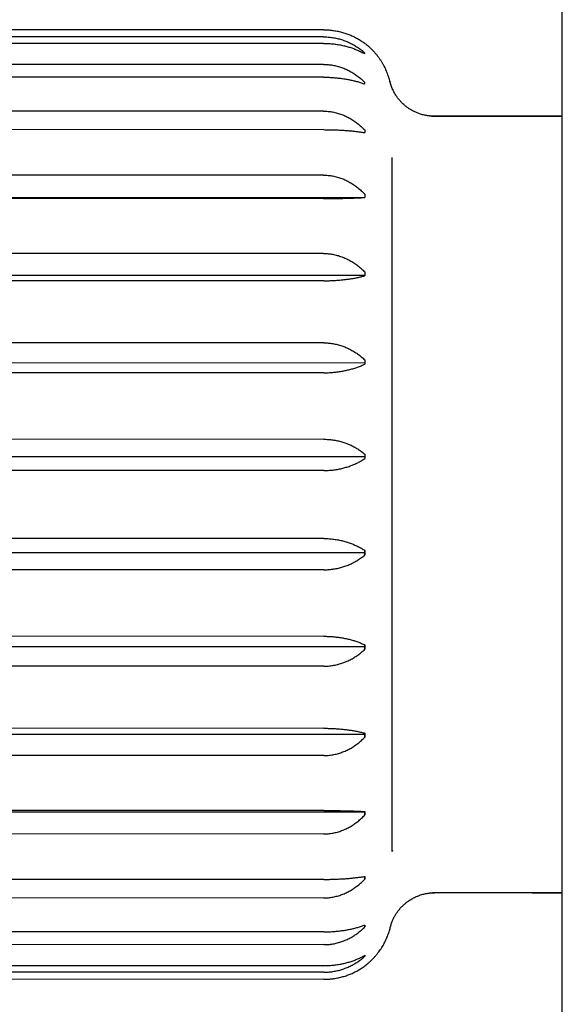
# Model space of a CAD drawing. Units: millimetres. Extents: x 8 to 767, y 12 to 463.
# Drawn here: x 612 to 624, y 419 to 441 of the extents above; entities that cross this region are included whole.
import ezdxf

# ---------------------------------------------------------------- set-up
doc = ezdxf.new("R2010")
doc.units = ezdxf.units.MM

msp = doc.modelspace()

# ---------------------------------------------------------------- linework, layer by layer
at = {"color": 7, "linetype": 'Continuous', "lineweight": 30}
for p, q in [((623.592, 397.825), (623.592, 459.47)), ((618.362, 440.717), (601.362, 440.711)), ((618.362, 440.562), (601.362, 440.556)), ((618.362, 440.418), (601.362, 440.413)), ((619.262, 440.213), (619.262, 440.192)), ((618.363, 439.959), (601.363, 439.953)), ((618.363, 439.678), (601.363, 439.673)), ((619.263, 439.57), (619.263, 439.53)), ((618.364, 438.934), (601.364, 438.929)), ((620.729, 438.822), (620.743, 438.824)), ((620.738, 438.824), (621.361, 438.824)), ((623.592, 438.825), (620.743, 438.824)), ((622.929, 438.824), (622.926, 438.824)), ((622.96, 438.824), (623.592, 438.825)), ((623.592, 438.825), (622.961, 438.824)), ((623.592, 438.825), (622.961, 438.824)), ((618.364, 438.53), (601.364, 438.524)), ((619.264, 438.523), (619.264, 438.465)), ((619.866, 437.902), (619.864, 437.917)), ((618.364, 437.534), (601.364, 437.528)), ((600.234, 437.041), (619.265, 437.048)), ((618.365, 437.022), (601.365, 437.016)), ((619.265, 437.118), (619.265, 437.048)), ((619.265, 437.048), (619.265, 437.044)), ((618.365, 435.818), (601.365, 435.812)), ((600.235, 435.342), (619.265, 435.348)), ((619.265, 435.416), (619.265, 435.348)), ((619.265, 435.348), (619.265, 435.33)), ((618.366, 435.222), (601.366, 435.216)), ((618.366, 433.862), (601.366, 433.856)), ((600.236, 433.422), (619.266, 433.429)), ((619.266, 433.492), (619.266, 433.429)), ((619.266, 433.429), (619.266, 433.397)), ((618.366, 433.207), (601.366, 433.202)), ((618.367, 431.752), (601.367, 431.746)), ((600.237, 431.367), (619.267, 431.374)), ((619.267, 431.428), (619.267, 431.374)), ((619.267, 431.374), (619.267, 431.329)), ((618.367, 431.067), (601.367, 431.061)), ((618.368, 429.579), (601.368, 429.573)), ((600.237, 429.266), (619.268, 429.273)), ((619.268, 429.317), (619.268, 429.273)), ((619.268, 429.273), (619.268, 429.218)), ((618.368, 428.894), (601.368, 428.888)), ((618.368, 427.438), (601.368, 427.432)), ((619.268, 427.25), (619.268, 427.217)), ((600.238, 427.211), (619.268, 427.217)), ((619.268, 427.217), (619.268, 427.155)), ((618.369, 426.783), (601.369, 426.778)), ((618.369, 425.424), (601.369, 425.418)), ((619.269, 425.316), (619.269, 425.298)), ((600.239, 425.292), (619.269, 425.298)), ((619.269, 425.298), (619.269, 425.23)), ((618.369, 424.827), (601.369, 424.822)), ((600.239, 423.592), (619.269, 423.598)), ((618.369, 423.624), (601.369, 423.618)), ((619.269, 423.602), (619.269, 423.598)), ((619.269, 423.598), (619.269, 423.528)), ((618.369, 423.112), (601.369, 423.106)), ((619.871, 422.745), (619.869, 422.729)), ((618.369, 422.116), (601.369, 422.11)), ((619.269, 422.181), (619.269, 422.123)), ((618.369, 421.711), (601.369, 421.705)), ((623.592, 421.825), (620.748, 421.824)), ((620.748, 421.824), (620.748, 421.824)), ((620.756, 421.824), (620.756, 421.824)), ((622.935, 421.824), (623.592, 421.825)), ((622.935, 421.824), (622.935, 421.824)), ((622.967, 421.824), (622.966, 421.824)), ((619.269, 421.117), (619.269, 421.076)), ((618.369, 420.967), (601.369, 420.961)), ((618.369, 420.687), (601.369, 420.681)), ((619.269, 420.454), (619.269, 420.434)), ((618.369, 420.227), (601.369, 420.221)), ((618.369, 420.084), (601.369, 420.078)), ((618.369, 419.929), (601.369, 419.923))]:
    msp.add_line(p, q, dxfattribs=at)
at = {"color": 7, "linetype": 'Continuous', "lineweight": 30, "flags": 128}
for points in [[(619.262, 440.423), (619.262, 440.423), (619.262, 440.423), (619.262, 440.423), (619.262, 440.423), (619.262, 440.423), (619.262, 440.423), (619.262, 440.423), (619.262, 440.423)], [(619.262, 440.192), (619.262, 440.195), (619.262, 440.197), (619.262, 440.2), (619.262, 440.202), (619.262, 440.205), (619.262, 440.208), (619.262, 440.21), (619.262, 440.213)], [(619.263, 439.57), (619.263, 439.565), (619.263, 439.56), (619.263, 439.555), (619.263, 439.55), (619.263, 439.545), (619.263, 439.54), (619.263, 439.535), (619.263, 439.53)], [(621.361, 438.824), (621.398, 438.824), (621.468, 438.824), (621.537, 438.824), (621.606, 438.824), (621.675, 438.824), (621.743, 438.824), (621.81, 438.824), (621.876, 438.824), (621.941, 438.824), (622.005, 438.824), (622.067, 438.824), (622.128, 438.824), (622.188, 438.824), (622.246, 438.824), (622.303, 438.824), (622.357, 438.824), (622.409, 438.824), (622.46, 438.824), (622.508, 438.824), (622.554, 438.824), (622.598, 438.824), (622.639, 438.824), (622.678, 438.824), (622.714, 438.824), (622.748, 438.824), (622.779, 438.824), (622.807, 438.824), (622.832, 438.824), (622.855, 438.824), (622.874, 438.824), (622.891, 438.824), (622.904, 438.824), (622.915, 438.824), (622.923, 438.824), (622.927, 438.824), (622.929, 438.824)], [(621.361, 438.824), (621.431, 438.824), (621.501, 438.824), (621.57, 438.824), (621.639, 438.824), (621.708, 438.824), (621.775, 438.824), (621.842, 438.824), (621.908, 438.824), (621.973, 438.824), (622.037, 438.824), (622.1, 438.824), (622.161, 438.824), (622.221, 438.824), (622.279, 438.824), (622.335, 438.824), (622.39, 438.824), (622.442, 438.824), (622.492, 438.824), (622.541, 438.824), (622.587, 438.824), (622.63, 438.824), (622.672, 438.824), (622.71, 438.824), (622.747, 438.824), (622.78, 438.824), (622.811, 438.824), (622.839, 438.824), (622.864, 438.824), (622.887, 438.824), (622.906, 438.824), (622.923, 438.824), (622.937, 438.824), (622.947, 438.824), (622.955, 438.824), (622.959, 438.824), (622.961, 438.824)], [(619.264, 438.523), (619.264, 438.516), (619.264, 438.509), (619.264, 438.502), (619.264, 438.494), (619.264, 438.487), (619.264, 438.479), (619.264, 438.472), (619.264, 438.465)], [(619.869, 422.729), (619.869, 422.816), (619.869, 422.906), (619.869, 422.997), (619.869, 423.092), (619.869, 423.188), (619.869, 423.288), (619.869, 423.389), (619.869, 423.493), (619.869, 423.599), (619.869, 423.708), (619.869, 423.819), (619.869, 423.932), (619.869, 424.047), (619.869, 424.164), (619.869, 424.283), (619.869, 424.405), (619.869, 424.528), (619.869, 424.654), (619.869, 424.781), (619.869, 424.91), (619.869, 425.041), (619.869, 425.174), (619.869, 425.308), (619.868, 425.445), (619.868, 425.583), (619.868, 425.722), (619.868, 425.863), (619.868, 426.006), (619.868, 426.15), (619.868, 426.295), (619.868, 426.442), (619.868, 426.59), (619.868, 426.74), (619.868, 426.89), (619.868, 427.042), (619.868, 427.195), (619.868, 427.349), (619.868, 427.504), (619.868, 427.66), (619.868, 427.817), (619.868, 427.975), (619.868, 428.133), (619.868, 428.292), (619.868, 428.452), (619.868, 428.613), (619.868, 428.774), (619.868, 428.936), (619.868, 429.098), (619.867, 429.26), (619.867, 429.423), (619.867, 429.587), (619.867, 429.75), (619.867, 429.914), (619.867, 430.077), (619.867, 430.241), (619.867, 430.405), (619.867, 430.569), (619.867, 430.733), (619.867, 430.897), (619.867, 431.06), (619.867, 431.223), (619.867, 431.386), (619.867, 431.549), (619.867, 431.711), (619.867, 431.873), (619.867, 432.034), (619.866, 432.194), (619.866, 432.354), (619.866, 432.513), (619.866, 432.672), (619.866, 432.83), (619.866, 432.986), (619.866, 433.142), (619.866, 433.297), (619.866, 433.451), (619.866, 433.604), (619.866, 433.756), (619.866, 433.907), (619.866, 434.056), (619.866, 434.204), (619.866, 434.351), (619.865, 434.497), (619.865, 434.641), (619.865, 434.783), (619.865, 434.924), (619.865, 435.064), (619.865, 435.202), (619.865, 435.338), (619.865, 435.473), (619.865, 435.605), (619.865, 435.737), (619.865, 435.866), (619.865, 435.993), (619.865, 436.118), (619.865, 436.242), (619.865, 436.363), (619.865, 436.483), (619.864, 436.6), (619.864, 436.715), (619.864, 436.828), (619.864, 436.939), (619.864, 437.047), (619.864, 437.154), (619.864, 437.257), (619.864, 437.359), (619.864, 437.458), (619.864, 437.555), (619.864, 437.649), (619.864, 437.741), (619.864, 437.83), (619.864, 437.917)], [(619.265, 437.118), (619.265, 437.109), (619.265, 437.1), (619.265, 437.091), (619.265, 437.081), (619.265, 437.072), (619.265, 437.063), (619.265, 437.053), (619.265, 437.044)], [(619.265, 435.416), (619.265, 435.405), (619.265, 435.395), (619.265, 435.384), (619.265, 435.373), (619.265, 435.362), (619.265, 435.351), (619.265, 435.341), (619.265, 435.33)], [(619.266, 433.492), (619.266, 433.48), (619.266, 433.468), (619.266, 433.456), (619.266, 433.444), (619.266, 433.432), (619.266, 433.42), (619.266, 433.409), (619.266, 433.397)], [(619.267, 431.428), (619.267, 431.416), (619.267, 431.404), (619.267, 431.391), (619.267, 431.379), (619.267, 431.366), (619.267, 431.354), (619.267, 431.342), (619.267, 431.329)], [(619.268, 429.218), (619.268, 429.23), (619.268, 429.243), (619.268, 429.255), (619.268, 429.267), (619.268, 429.28), (619.268, 429.292), (619.268, 429.305), (619.268, 429.317)], [(619.268, 427.155), (619.268, 427.166), (619.268, 427.178), (619.268, 427.19), (619.268, 427.202), (619.268, 427.214), (619.268, 427.226), (619.268, 427.238), (619.268, 427.25)], [(619.269, 425.23), (619.269, 425.241), (619.269, 425.252), (619.269, 425.262), (619.269, 425.273), (619.269, 425.284), (619.269, 425.295), (619.269, 425.306), (619.269, 425.316)], [(619.269, 423.528), (619.269, 423.537), (619.269, 423.546), (619.269, 423.556), (619.269, 423.565), (619.269, 423.574), (619.269, 423.583), (619.269, 423.593), (619.269, 423.602)], [(619.269, 422.123), (619.269, 422.13), (619.269, 422.137), (619.269, 422.145), (619.269, 422.152), (619.269, 422.159), (619.269, 422.167), (619.269, 422.174), (619.269, 422.181)], [(619.269, 421.076), (619.269, 421.081), (619.269, 421.086), (619.269, 421.091), (619.269, 421.096), (619.269, 421.101), (619.269, 421.106), (619.269, 421.112), (619.269, 421.117)], [(619.269, 420.434), (619.269, 420.436), (619.269, 420.439), (619.269, 420.441), (619.269, 420.444), (619.269, 420.446), (619.269, 420.449), (619.269, 420.452), (619.269, 420.454)], [(619.269, 420.223), (619.269, 420.223), (619.269, 420.223), (619.269, 420.223), (619.269, 420.223), (619.269, 420.223), (619.269, 420.223), (619.269, 420.223), (619.269, 420.223)]]:
    msp.add_lwpolyline(points, dxfattribs=at)
at = {"color": 7, "linetype": 'Continuous', "lineweight": 30}
for points, knots in [([(618.362, 440.717), (618.395, 440.716), (618.461, 440.715), (618.561, 440.705), (618.66, 440.689), (618.757, 440.667), (618.85, 440.639), (618.938, 440.606), (619.024, 440.568), (619.107, 440.525), (619.187, 440.477), (619.237, 440.441), (619.262, 440.423)], [0, 0, 0, 0, 0.097172, 0.195144, 0.29559, 0.396858, 0.494014, 0.591815, 0.691488, 0.791739, 0.895608, 1, 1, 1, 1]), ([(618.362, 440.562), (618.395, 440.561), (618.462, 440.559), (618.561, 440.548), (618.661, 440.529), (618.757, 440.502), (618.85, 440.469), (618.939, 440.43), (619.025, 440.385), (619.108, 440.333), (619.188, 440.276), (619.237, 440.234), (619.262, 440.213)], [0, 0, 0, 0, 0.097172, 0.195144, 0.29559, 0.396858, 0.494014, 0.591815, 0.691489, 0.791739, 0.895608, 1, 1, 1, 1]), ([(618.362, 440.418), (618.395, 440.418), (618.462, 440.417), (618.561, 440.409), (618.661, 440.397), (618.757, 440.38), (618.85, 440.358), (618.939, 440.333), (619.025, 440.304), (619.108, 440.27), (619.188, 440.233), (619.237, 440.206), (619.262, 440.192)], [0, 0, 0, 0, 0.097172, 0.195144, 0.29559, 0.396858, 0.494014, 0.591815, 0.691489, 0.791739, 0.895608, 1, 1, 1, 1]), ([(619.819, 439.58), (619.815, 439.595), (619.807, 439.628), (619.791, 439.679), (619.773, 439.733), (619.752, 439.788), (619.729, 439.841), (619.704, 439.895), (619.676, 439.947), (619.646, 439.999), (619.615, 440.049), (619.581, 440.098), (619.545, 440.146), (619.507, 440.193), (619.467, 440.238), (619.426, 440.281), (619.383, 440.323), (619.338, 440.363), (619.297, 440.396), (619.271, 440.416), (619.262, 440.423)], [0, 0, 0, 0, 0.044761, 0.099596, 0.155354, 0.211759, 0.268627, 0.325835, 0.383302, 0.440967, 0.498788, 0.556736, 0.614786, 0.672921, 0.731126, 0.789392, 0.847708, 0.906069, 0.964467, 1, 1, 1, 1]), ([(618.363, 439.959), (618.396, 439.958), (618.462, 439.956), (618.562, 439.943), (618.661, 439.922), (618.758, 439.892), (618.851, 439.855), (618.94, 439.812), (619.025, 439.762), (619.108, 439.704), (619.188, 439.641), (619.238, 439.594), (619.263, 439.57)], [0, 0, 0, 0, 0.0971722, 0.1951439, 0.2955899, 0.396858, 0.4940139, 0.5918152, 0.6914885, 0.7917392, 0.8956085, 1, 1, 1, 1]), ([(618.363, 439.678), (618.396, 439.678), (618.462, 439.678), (618.562, 439.672), (618.661, 439.664), (618.758, 439.653), (618.851, 439.639), (618.94, 439.622), (619.025, 439.603), (619.109, 439.581), (619.188, 439.557), (619.238, 439.539), (619.263, 439.53)], [0, 0, 0, 0, 0.097172, 0.195144, 0.29559, 0.396858, 0.494014, 0.591815, 0.691489, 0.791739, 0.895608, 1, 1, 1, 1]), ([(620.785, 438.824), (620.784, 438.824), (620.781, 438.824), (620.775, 438.824), (620.768, 438.824), (620.761, 438.824), (620.752, 438.824), (620.743, 438.825), (620.734, 438.825), (620.724, 438.826), (620.714, 438.826), (620.705, 438.827), (620.699, 438.828), (620.691, 438.828), (620.679, 438.83), (620.661, 438.832), (620.635, 438.835), (620.605, 438.841), (620.569, 438.848), (620.528, 438.858), (620.476, 438.873), (620.415, 438.895), (620.349, 438.925), (620.286, 438.958), (620.227, 438.995), (620.172, 439.036), (620.123, 439.076), (620.079, 439.119), (620.037, 439.163), (619.995, 439.214), (619.953, 439.273), (619.913, 439.339), (619.876, 439.413), (619.843, 439.495), (619.827, 439.553), (619.818, 439.583)], [0, 0, 0, 0, 0.056091, 0.10651, 0.151277, 0.190416, 0.223958, 0.251946, 0.274457, 0.291631, 0.303796, 0.308275, 0.311992, 0.315919, 0.32115, 0.33264, 0.34655, 0.363762, 0.384274, 0.408086, 0.433419, 0.474869, 0.515362, 0.554901, 0.593485, 0.631118, 0.668479, 0.699345, 0.733231, 0.770139, 0.810067, 0.853016, 0.898988, 0.947982, 1, 1, 1, 1]), ([(618.364, 438.934), (618.397, 438.933), (618.463, 438.932), (618.563, 438.918), (618.662, 438.895), (618.759, 438.864), (618.851, 438.825), (618.94, 438.779), (619.026, 438.726), (619.109, 438.665), (619.189, 438.598), (619.239, 438.548), (619.264, 438.523)], [0, 0, 0, 0, 0.097172, 0.195144, 0.29559, 0.396858, 0.494014, 0.591815, 0.691489, 0.791739, 0.895608, 1, 1, 1, 1]), ([(620.743, 438.824), (620.751, 438.824), (620.766, 438.824), (620.78, 438.824), (620.788, 438.824), (620.79, 438.824), (620.788, 438.824), (620.781, 438.824), (620.771, 438.824), (620.757, 438.824), (620.743, 438.824), (620.732, 438.824), (620.73, 438.824)], [0, 0, 0, 0, 0.120608, 0.2407, 0.360444, 0.480043, 0.599637, 0.693697, 0.787958, 0.882512, 0.977454, 1, 1, 1, 1]), ([(618.364, 438.53), (618.397, 438.529), (618.463, 438.529), (618.563, 438.527), (618.662, 438.524), (618.759, 438.519), (618.852, 438.512), (618.94, 438.505), (619.026, 438.497), (619.109, 438.487), (619.189, 438.477), (619.239, 438.469), (619.264, 438.465)], [0, 0, 0, 0, 0.097172, 0.195144, 0.29559, 0.396858, 0.494014, 0.591815, 0.691489, 0.791739, 0.895608, 1, 1, 1, 1]), ([(618.364, 437.534), (618.397, 437.533), (618.464, 437.531), (618.563, 437.517), (618.663, 437.494), (618.76, 437.463), (618.852, 437.424), (618.941, 437.377), (619.027, 437.323), (619.11, 437.262), (619.19, 437.194), (619.24, 437.144), (619.265, 437.118)], [0, 0, 0, 0, 0.097172, 0.195144, 0.29559, 0.396858, 0.494014, 0.591815, 0.691489, 0.791739, 0.895608, 1, 1, 1, 1]), ([(618.365, 437.022), (618.398, 437.022), (618.464, 437.022), (618.564, 437.023), (618.663, 437.024), (618.76, 437.026), (618.853, 437.028), (618.941, 437.031), (619.027, 437.033), (619.11, 437.037), (619.19, 437.04), (619.24, 437.043), (619.265, 437.044)], [0, 0, 0, 0, 0.097172, 0.195144, 0.29559, 0.396858, 0.494014, 0.591815, 0.691489, 0.791739, 0.895608, 1, 1, 1, 1]), ([(618.365, 435.818), (618.398, 435.817), (618.465, 435.816), (618.564, 435.802), (618.664, 435.78), (618.76, 435.749), (618.853, 435.711), (618.942, 435.667), (619.028, 435.614), (619.111, 435.555), (619.191, 435.489), (619.24, 435.441), (619.265, 435.416)], [0, 0, 0, 0, 0.097172, 0.195144, 0.29559, 0.396858, 0.494014, 0.591815, 0.691489, 0.791739, 0.895608, 1, 1, 1, 1]), ([(618.366, 435.222), (618.397, 435.222), (618.461, 435.222), (618.557, 435.226), (618.652, 435.231), (618.744, 435.239), (618.832, 435.248), (618.92, 435.259), (619.01, 435.273), (619.1, 435.29), (619.186, 435.309), (619.239, 435.323), (619.265, 435.33)], [0, 0, 0, 0, 0.093393, 0.187495, 0.283788, 0.380809, 0.471344, 0.56241, 0.670031, 0.778398, 0.888882, 1, 1, 1, 1]), ([(618.366, 433.862), (618.399, 433.861), (618.466, 433.86), (618.565, 433.847), (618.665, 433.827), (618.761, 433.799), (618.854, 433.764), (618.943, 433.722), (619.029, 433.674), (619.112, 433.62), (619.192, 433.559), (619.241, 433.514), (619.266, 433.492)], [0, 0, 0, 0, 0.09757, 0.195143, 0.295996, 0.396857, 0.494331, 0.591814, 0.691771, 0.791739, 0.895608, 1, 1, 1, 1]), ([(618.366, 433.207), (618.4, 433.208), (618.466, 433.209), (618.566, 433.215), (618.665, 433.225), (618.762, 433.24), (618.854, 433.258), (618.943, 433.279), (619.029, 433.303), (619.112, 433.331), (619.192, 433.362), (619.241, 433.385), (619.266, 433.397)], [0, 0, 0, 0, 0.09757, 0.195143, 0.295996, 0.396857, 0.494331, 0.591814, 0.691771, 0.791738, 0.895608, 1, 1, 1, 1]), ([(618.367, 431.752), (618.4, 431.751), (618.466, 431.75), (618.566, 431.739), (618.666, 431.721), (618.762, 431.696), (618.855, 431.666), (618.944, 431.63), (619.03, 431.588), (619.113, 431.54), (619.192, 431.487), (619.242, 431.448), (619.267, 431.428)], [0, 0, 0, 0, 0.09757, 0.195143, 0.295996, 0.396857, 0.494331, 0.591814, 0.691771, 0.791738, 0.895608, 1, 1, 1, 1]), ([(618.367, 431.067), (618.4, 431.067), (618.467, 431.069), (618.567, 431.078), (618.666, 431.092), (618.763, 431.112), (618.855, 431.137), (618.944, 431.166), (619.03, 431.2), (619.113, 431.239), (619.192, 431.282), (619.242, 431.313), (619.267, 431.329)], [0, 0, 0, 0, 0.09757, 0.195143, 0.295996, 0.396857, 0.494331, 0.591814, 0.691771, 0.791738, 0.895608, 1, 1, 1, 1]), ([(618.368, 429.579), (618.401, 429.578), (618.467, 429.577), (618.567, 429.568), (618.666, 429.554), (618.763, 429.534), (618.856, 429.509), (618.945, 429.48), (619.03, 429.446), (619.113, 429.407), (619.193, 429.365), (619.243, 429.333), (619.268, 429.317)], [0, 0, 0, 0, 0.09757, 0.195143, 0.295996, 0.396857, 0.494331, 0.591814, 0.691771, 0.791738, 0.895608, 1, 1, 1, 1]), ([(618.368, 428.894), (618.401, 428.895), (618.467, 428.896), (618.567, 428.907), (618.666, 428.925), (618.763, 428.949), (618.856, 428.98), (618.945, 429.016), (619.03, 429.058), (619.113, 429.106), (619.193, 429.159), (619.243, 429.198), (619.268, 429.218)], [0, 0, 0, 0, 0.09757, 0.195143, 0.295996, 0.396857, 0.494331, 0.591814, 0.691771, 0.791738, 0.895608, 1, 1, 1, 1]), ([(618.368, 427.438), (618.402, 427.438), (618.468, 427.437), (618.568, 427.431), (618.667, 427.42), (618.764, 427.406), (618.856, 427.388), (618.945, 427.367), (619.031, 427.343), (619.114, 427.315), (619.194, 427.284), (619.243, 427.261), (619.268, 427.25)], [0, 0, 0, 0, 0.09757, 0.195143, 0.295996, 0.396857, 0.494331, 0.591814, 0.691771, 0.791738, 0.895608, 1, 1, 1, 1]), ([(618.369, 426.783), (618.402, 426.784), (618.468, 426.786), (618.568, 426.798), (618.667, 426.819), (618.764, 426.847), (618.856, 426.882), (618.945, 426.924), (619.031, 426.972), (619.114, 427.026), (619.194, 427.087), (619.243, 427.132), (619.268, 427.155)], [0, 0, 0, 0, 0.09757, 0.195143, 0.295996, 0.396857, 0.494331, 0.591814, 0.691771, 0.791739, 0.895608, 1, 1, 1, 1]), ([(618.369, 425.424), (618.402, 425.424), (618.468, 425.423), (618.568, 425.42), (618.667, 425.414), (618.764, 425.406), (618.857, 425.395), (618.946, 425.383), (619.031, 425.369), (619.114, 425.354), (619.194, 425.336), (619.244, 425.323), (619.269, 425.316)], [0, 0, 0, 0, 0.097172, 0.195144, 0.29559, 0.396858, 0.494014, 0.591815, 0.691489, 0.791739, 0.895608, 1, 1, 1, 1]), ([(618.369, 424.827), (618.402, 424.828), (618.468, 424.83), (618.568, 424.844), (618.667, 424.866), (618.764, 424.896), (618.857, 424.934), (618.946, 424.979), (619.031, 425.032), (619.114, 425.091), (619.194, 425.157), (619.244, 425.206), (619.269, 425.23)], [0, 0, 0, 0, 0.097172, 0.195144, 0.29559, 0.396858, 0.494014, 0.591815, 0.691489, 0.791739, 0.895608, 1, 1, 1, 1]), ([(618.369, 423.624), (618.402, 423.623), (618.469, 423.623), (618.568, 423.623), (618.668, 423.622), (618.764, 423.62), (618.857, 423.618), (618.946, 423.615), (619.032, 423.613), (619.115, 423.61), (619.195, 423.606), (619.244, 423.603), (619.269, 423.602)], [0, 0, 0, 0, 0.097172, 0.195144, 0.29559, 0.396858, 0.494014, 0.591815, 0.691489, 0.791739, 0.895608, 1, 1, 1, 1]), ([(618.369, 423.112), (618.402, 423.113), (618.469, 423.114), (618.568, 423.129), (618.668, 423.151), (618.764, 423.183), (618.857, 423.222), (618.946, 423.269), (619.032, 423.323), (619.115, 423.384), (619.195, 423.452), (619.244, 423.503), (619.269, 423.528)], [0, 0, 0, 0, 0.097172, 0.195144, 0.29559, 0.396858, 0.494014, 0.591815, 0.691489, 0.791739, 0.895608, 1, 1, 1, 1]), ([(618.369, 422.116), (618.402, 422.116), (618.469, 422.116), (618.568, 422.119), (618.668, 422.122), (618.765, 422.127), (618.857, 422.133), (618.946, 422.141), (619.032, 422.149), (619.115, 422.159), (619.195, 422.17), (619.244, 422.177), (619.269, 422.181)], [0, 0, 0, 0, 0.097172, 0.195144, 0.29559, 0.396858, 0.494014, 0.591815, 0.691489, 0.791739, 0.895608, 1, 1, 1, 1]), ([(618.369, 421.711), (618.402, 421.712), (618.469, 421.714), (618.568, 421.728), (618.668, 421.75), (618.765, 421.782), (618.857, 421.821), (618.946, 421.867), (619.032, 421.92), (619.115, 421.981), (619.195, 422.048), (619.244, 422.098), (619.269, 422.123)], [0, 0, 0, 0, 0.097172, 0.195144, 0.29559, 0.396858, 0.494014, 0.591815, 0.691489, 0.791739, 0.895608, 1, 1, 1, 1]), ([(619.825, 421.063), (619.832, 421.089), (619.845, 421.14), (619.873, 421.212), (619.904, 421.278), (619.937, 421.339), (619.973, 421.393), (620.014, 421.449), (620.062, 421.505), (620.115, 421.557), (620.167, 421.602), (620.226, 421.647), (620.295, 421.691), (620.378, 421.734), (620.451, 421.763), (620.512, 421.783), (620.557, 421.795), (620.597, 421.804), (620.63, 421.81), (620.656, 421.814), (620.674, 421.816), (620.685, 421.818), (620.691, 421.818), (620.694, 421.819), (620.698, 421.819), (620.703, 421.819), (620.708, 421.82), (620.714, 421.82), (620.72, 421.821), (620.726, 421.821), (620.731, 421.822), (620.737, 421.822), (620.742, 421.822), (620.746, 421.823), (620.75, 421.823), (620.753, 421.823), (620.755, 421.823), (620.757, 421.823), (620.758, 421.823), (620.758, 421.823), (620.758, 421.823)], [0, 0, 0, 0, 0.036977, 0.072107, 0.10539, 0.136828, 0.166421, 0.194169, 0.232325, 0.266331, 0.296468, 0.32627, 0.367147, 0.409338, 0.452845, 0.4751, 0.497144, 0.516125, 0.531629, 0.543654, 0.5522, 0.556327, 0.558784, 0.560074, 0.561624, 0.565725, 0.573573, 0.584315, 0.598025, 0.618443, 0.643217, 0.672367, 0.705905, 0.743843, 0.78323, 0.826466, 0.873561, 0.924527, 0.979377, 1, 1, 1, 1]), ([(620.748, 421.824), (620.749, 421.824), (620.754, 421.824), (620.758, 421.824), (620.761, 421.824), (620.758, 421.824), (620.754, 421.824), (620.749, 421.824), (620.748, 421.824)], [0, 0, 0, 0, 0.016875, 0.260929, 0.504687, 0.748434, 0.94014, 1, 1, 1, 1]), ([(620.748, 421.824), (620.751, 421.824), (620.759, 421.824), (620.771, 421.824), (620.785, 421.824), (620.793, 421.824), (620.796, 421.824), (620.794, 421.824), (620.786, 421.824), (620.772, 421.824), (620.756, 421.824), (620.748, 421.824)], [0, 0, 0, 0, 0.029168, 0.112477, 0.239525, 0.366199, 0.492639, 0.61901, 0.745552, 0.87247, 1, 1, 1, 1]), ([(618.369, 420.967), (618.402, 420.967), (618.469, 420.968), (618.568, 420.973), (618.668, 420.981), (618.765, 420.993), (618.857, 421.007), (618.946, 421.024), (619.032, 421.043), (619.115, 421.065), (619.195, 421.09), (619.244, 421.108), (619.269, 421.117)], [0, 0, 0, 0, 0.097172, 0.195144, 0.29559, 0.396858, 0.494014, 0.591815, 0.691489, 0.791739, 0.895608, 1, 1, 1, 1]), ([(618.369, 420.687), (618.402, 420.688), (618.469, 420.69), (618.568, 420.703), (618.668, 420.724), (618.764, 420.754), (618.857, 420.791), (618.946, 420.834), (619.032, 420.884), (619.115, 420.942), (619.195, 421.005), (619.244, 421.053), (619.269, 421.076)], [0, 0, 0, 0, 0.097172, 0.195144, 0.29559, 0.396858, 0.494014, 0.591815, 0.691489, 0.791739, 0.895608, 1, 1, 1, 1]), ([(619.269, 420.223), (619.282, 420.233), (619.31, 420.255), (619.353, 420.291), (619.398, 420.331), (619.44, 420.373), (619.48, 420.416), (619.519, 420.46), (619.555, 420.505), (619.59, 420.551), (619.622, 420.599), (619.652, 420.647), (619.681, 420.695), (619.707, 420.745), (619.731, 420.794), (619.753, 420.844), (619.772, 420.894), (619.79, 420.944), (619.806, 420.993), (619.817, 421.034), (619.823, 421.059), (619.825, 421.068)], [0, 0, 0, 0, 0.047361, 0.10538, 0.163105, 0.22052, 0.277609, 0.334353, 0.390727, 0.446708, 0.502264, 0.557362, 0.611961, 0.666014, 0.719466, 0.772249, 0.824284, 0.875474, 0.925696, 0.974795, 1, 1, 1, 1]), ([(618.369, 420.227), (618.402, 420.228), (618.469, 420.229), (618.568, 420.236), (618.668, 420.249), (618.764, 420.266), (618.857, 420.288), (618.946, 420.313), (619.032, 420.342), (619.115, 420.376), (619.195, 420.413), (619.244, 420.441), (619.269, 420.454)], [0, 0, 0, 0, 0.097172, 0.195144, 0.29559, 0.396858, 0.494014, 0.591815, 0.691489, 0.791739, 0.895608, 1, 1, 1, 1]), ([(618.369, 420.084), (618.402, 420.085), (618.469, 420.086), (618.568, 420.098), (618.668, 420.117), (618.764, 420.144), (618.857, 420.177), (618.946, 420.216), (619.032, 420.261), (619.115, 420.313), (619.194, 420.37), (619.244, 420.412), (619.269, 420.434)], [0, 0, 0, 0, 0.097172, 0.195144, 0.29559, 0.396858, 0.494014, 0.591815, 0.691489, 0.791739, 0.895608, 1, 1, 1, 1]), ([(618.369, 419.929), (618.402, 419.929), (618.468, 419.93), (618.568, 419.94), (618.667, 419.957), (618.764, 419.979), (618.857, 420.007), (618.945, 420.04), (619.031, 420.078), (619.114, 420.121), (619.194, 420.17), (619.244, 420.205), (619.269, 420.223)], [0, 0, 0, 0, 0.097172, 0.195144, 0.29559, 0.396858, 0.494014, 0.591815, 0.691488, 0.791739, 0.895608, 1, 1, 1, 1])]:
    msp.add_open_spline(points, degree=3, knots=knots, dxfattribs=at)

doc.saveas('drawing.dxf')
